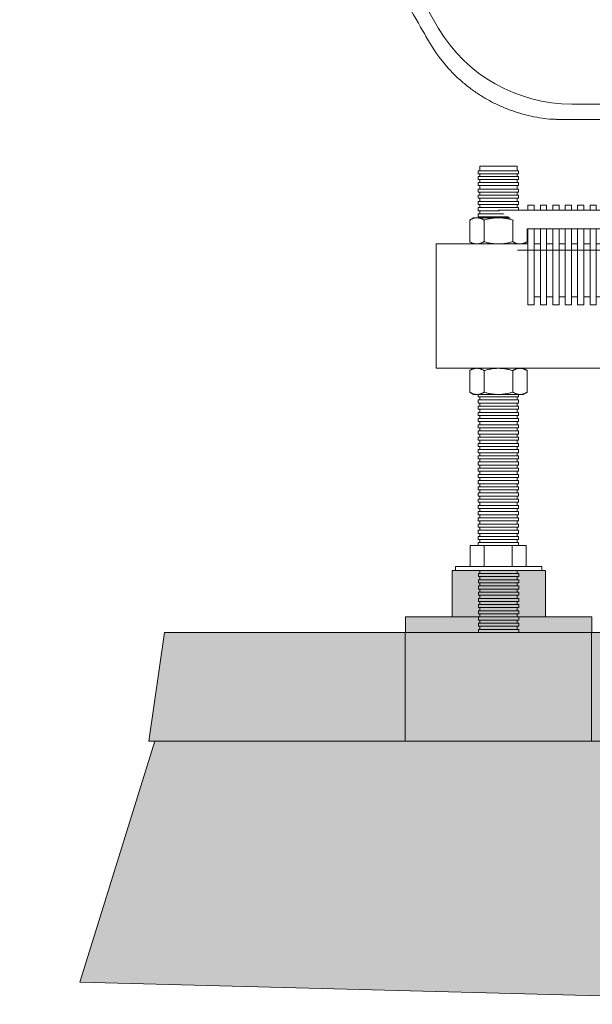
# Model space of a CAD drawing. Units: millimetres. Extents: x -3078 to 3659, y -2445 to 1816.
# Drawn here: x -362 to -178, y -1574 to -1258 of the extents above; entities that cross this region are included whole.
import ezdxf

# ---------------------------------------------------------------- set-up
doc = ezdxf.new("R2010")
doc.units = ezdxf.units.MM
doc.header["$LTSCALE"] = 25
doc.linetypes.add('ラインタイプ-6', pattern=[5.291531, 3.175, -1.058062, 0.352704, -0.705764])
for name, color, linetype in [('0.03', 7, 'Continuous'), ('0.15', 7, 'Continuous'), ('オーバーフロー（TP-WA51）_標準', 7, 'Continuous')]:
    doc.layers.add(name, color=color, linetype=linetype)

# ---------------------------------------------------------------- blocks, each defined once
blk = doc.blocks.new('グループ-16')
at = {"color": 255, "linetype": 'Continuous', "lineweight": 0}
blk.add_wipeout([(-214.19, -1304.75), (-202.19, -1304.75), (-202.19, -1454.44), (-214.19, -1454.44)], dxfattribs=at)
at = {"color": 0, "linetype": 'Continuous', "lineweight": 0, "flags": 128}
blk.add_lwpolyline([(-214.19, -1304.75), (-202.19, -1304.75), (-202.19, -1454.44), (-214.19, -1454.44)], close=True, dxfattribs=at)
at = {"color": 255, "linetype": 'Continuous', "lineweight": 0}
for points in [[(-214.78, -1309.98), (-201.78, -1309.98), (-201.78, -1310.98), (-214.78, -1310.98)], [(-214.74, -1429.83), (-201.74, -1429.83), (-201.74, -1430.83), (-214.74, -1430.83)]]:
    blk.add_wipeout(points, dxfattribs=at)
at = {"color": 0, "linetype": 'Continuous', "lineweight": 0, "flags": 128}
for points in [[(-214.78, -1309.98), (-201.78, -1309.98), (-201.78, -1310.98), (-214.78, -1310.98)], [(-214.74, -1429.83), (-201.74, -1429.83), (-201.74, -1430.83), (-214.74, -1430.83)]]:
    blk.add_lwpolyline(points, close=True, dxfattribs=at)
at = {"color": 255, "linetype": 'Continuous', "lineweight": 0}
for points in [[(-214.74, -1308.08), (-201.74, -1308.08), (-201.74, -1309.07), (-214.74, -1309.07)], [(-214.74, -1427.84), (-201.74, -1427.84), (-201.74, -1428.83), (-214.74, -1428.83)], [(-214.79, -1431.79), (-201.79, -1431.79), (-201.79, -1432.78), (-214.79, -1432.78)]]:
    blk.add_wipeout(points, dxfattribs=at)
at = {"color": 0, "linetype": 'Continuous', "lineweight": 0, "flags": 128}
for points in [[(-214.74, -1308.08), (-201.74, -1308.08), (-201.74, -1309.07), (-214.74, -1309.07)], [(-214.74, -1427.84), (-201.74, -1427.84), (-201.74, -1428.83), (-214.74, -1428.83)], [(-214.79, -1431.79), (-201.79, -1431.79), (-201.79, -1432.78), (-214.79, -1432.78)]]:
    blk.add_lwpolyline(points, close=True, dxfattribs=at)
at = {"color": 255, "linetype": 'Continuous', "lineweight": 0}
for points in [[(-214.76, -1306.19), (-201.76, -1306.19), (-201.76, -1307.19), (-214.76, -1307.19)], [(-214.74, -1425.84), (-201.74, -1425.84), (-201.74, -1426.84), (-214.74, -1426.84)], [(-214.7, -1433.77), (-201.7, -1433.77), (-201.7, -1434.77), (-214.7, -1434.77)]]:
    blk.add_wipeout(points, dxfattribs=at)
at = {"color": 0, "linetype": 'Continuous', "lineweight": 0, "flags": 128}
for points in [[(-214.76, -1306.19), (-201.76, -1306.19), (-201.76, -1307.19), (-214.76, -1307.19)], [(-214.74, -1425.84), (-201.74, -1425.84), (-201.74, -1426.84), (-214.74, -1426.84)], [(-214.7, -1433.77), (-201.7, -1433.77), (-201.7, -1434.77), (-214.7, -1434.77)]]:
    blk.add_lwpolyline(points, close=True, dxfattribs=at)
at = {"color": 255, "linetype": 'Continuous', "lineweight": 0}
for points in [[(-214.74, -1423.84), (-201.74, -1423.84), (-201.74, -1424.84), (-214.74, -1424.84)], [(-214.63, -1435.79), (-201.63, -1435.79), (-201.63, -1436.78), (-214.63, -1436.78)]]:
    blk.add_wipeout(points, dxfattribs=at)
at = {"color": 0, "linetype": 'Continuous', "lineweight": 0, "flags": 128}
for points in [[(-214.74, -1423.84), (-201.74, -1423.84), (-201.74, -1424.84), (-214.74, -1424.84)], [(-214.63, -1435.79), (-201.63, -1435.79), (-201.63, -1436.78), (-214.63, -1436.78)]]:
    blk.add_lwpolyline(points, close=True, dxfattribs=at)
at = {"color": 255, "linetype": 'Continuous', "lineweight": 0}
for points in [[(-214.74, -1421.85), (-201.74, -1421.85), (-201.74, -1422.85), (-214.74, -1422.85)], [(-214.63, -1437.78), (-201.63, -1437.78), (-201.63, -1438.78), (-214.63, -1438.78)]]:
    blk.add_wipeout(points, dxfattribs=at)
at = {"color": 0, "linetype": 'Continuous', "lineweight": 0, "flags": 128}
for points in [[(-214.74, -1421.85), (-201.74, -1421.85), (-201.74, -1422.85), (-214.74, -1422.85)], [(-214.63, -1437.78), (-201.63, -1437.78), (-201.63, -1438.78), (-214.63, -1438.78)]]:
    blk.add_lwpolyline(points, close=True, dxfattribs=at)
at = {"color": 255, "linetype": 'Continuous', "lineweight": 0}
for points in [[(-214.74, -1419.85), (-201.74, -1419.85), (-201.74, -1420.85), (-214.74, -1420.85)], [(-214.63, -1439.78), (-201.63, -1439.78), (-201.63, -1440.77), (-214.63, -1440.77)]]:
    blk.add_wipeout(points, dxfattribs=at)
at = {"color": 0, "linetype": 'Continuous', "lineweight": 0, "flags": 128}
for points in [[(-214.74, -1419.85), (-201.74, -1419.85), (-201.74, -1420.85), (-214.74, -1420.85)], [(-214.63, -1439.78), (-201.63, -1439.78), (-201.63, -1440.77), (-214.63, -1440.77)]]:
    blk.add_lwpolyline(points, close=True, dxfattribs=at)
at = {"color": 255, "linetype": 'Continuous', "lineweight": 0}
for points in [[(-214.74, -1417.86), (-201.74, -1417.86), (-201.74, -1418.85), (-214.74, -1418.85)], [(-214.63, -1441.77), (-201.63, -1441.77), (-201.63, -1442.77), (-214.63, -1442.77)]]:
    blk.add_wipeout(points, dxfattribs=at)
at = {"color": 0, "linetype": 'Continuous', "lineweight": 0, "flags": 128}
for points in [[(-214.74, -1417.86), (-201.74, -1417.86), (-201.74, -1418.85), (-214.74, -1418.85)], [(-214.63, -1441.77), (-201.63, -1441.77), (-201.63, -1442.77), (-214.63, -1442.77)]]:
    blk.add_lwpolyline(points, close=True, dxfattribs=at)
at = {"color": 255, "linetype": 'Continuous', "lineweight": 0}
for points in [[(-214.74, -1415.86), (-201.74, -1415.86), (-201.74, -1416.86), (-214.74, -1416.86)], [(-214.63, -1443.77), (-201.63, -1443.77), (-201.63, -1444.77), (-214.63, -1444.77)]]:
    blk.add_wipeout(points, dxfattribs=at)
at = {"color": 0, "linetype": 'Continuous', "lineweight": 0, "flags": 128}
for points in [[(-214.74, -1415.86), (-201.74, -1415.86), (-201.74, -1416.86), (-214.74, -1416.86)], [(-214.63, -1443.77), (-201.63, -1443.77), (-201.63, -1444.77), (-214.63, -1444.77)]]:
    blk.add_lwpolyline(points, close=True, dxfattribs=at)
at = {"color": 255, "linetype": 'Continuous', "lineweight": 0}
for points in [[(-214.74, -1413.87), (-201.74, -1413.87), (-201.74, -1414.86), (-214.74, -1414.86)], [(-214.63, -1445.76), (-201.63, -1445.76), (-201.63, -1446.76), (-214.63, -1446.76)]]:
    blk.add_wipeout(points, dxfattribs=at)
at = {"color": 0, "linetype": 'Continuous', "lineweight": 0, "flags": 128}
for points in [[(-214.74, -1413.87), (-201.74, -1413.87), (-201.74, -1414.86), (-214.74, -1414.86)], [(-214.63, -1445.76), (-201.63, -1445.76), (-201.63, -1446.76), (-214.63, -1446.76)]]:
    blk.add_lwpolyline(points, close=True, dxfattribs=at)
at = {"color": 255, "linetype": 'Continuous', "lineweight": 0}
for points in [[(-214.74, -1411.87), (-201.74, -1411.87), (-201.74, -1412.87), (-214.74, -1412.87)], [(-214.63, -1447.76), (-201.63, -1447.76), (-201.63, -1448.76), (-214.63, -1448.76)]]:
    blk.add_wipeout(points, dxfattribs=at)
at = {"color": 0, "linetype": 'Continuous', "lineweight": 0, "flags": 128}
for points in [[(-214.74, -1411.87), (-201.74, -1411.87), (-201.74, -1412.87), (-214.74, -1412.87)], [(-214.63, -1447.76), (-201.63, -1447.76), (-201.63, -1448.76), (-214.63, -1448.76)]]:
    blk.add_lwpolyline(points, close=True, dxfattribs=at)
at = {"color": 255, "linetype": 'Continuous', "lineweight": 0}
for points in [[(-214.74, -1409.87), (-201.74, -1409.87), (-201.74, -1410.87), (-214.74, -1410.87)], [(-214.63, -1449.76), (-201.63, -1449.76), (-201.63, -1450.75), (-214.63, -1450.75)]]:
    blk.add_wipeout(points, dxfattribs=at)
at = {"color": 0, "linetype": 'Continuous', "lineweight": 0, "flags": 128}
for points in [[(-214.74, -1409.87), (-201.74, -1409.87), (-201.74, -1410.87), (-214.74, -1410.87)], [(-214.63, -1449.76), (-201.63, -1449.76), (-201.63, -1450.75), (-214.63, -1450.75)]]:
    blk.add_lwpolyline(points, close=True, dxfattribs=at)
at = {"color": 255, "linetype": 'Continuous', "lineweight": 0}
for points in [[(-214.74, -1407.88), (-201.74, -1407.88), (-201.74, -1408.88), (-214.74, -1408.88)], [(-214.63, -1451.75), (-201.63, -1451.75), (-201.63, -1452.75), (-214.63, -1452.75)]]:
    blk.add_wipeout(points, dxfattribs=at)
at = {"color": 0, "linetype": 'Continuous', "lineweight": 0, "flags": 128}
for points in [[(-214.74, -1407.88), (-201.74, -1407.88), (-201.74, -1408.88), (-214.74, -1408.88)], [(-214.63, -1451.75), (-201.63, -1451.75), (-201.63, -1452.75), (-214.63, -1452.75)]]:
    blk.add_lwpolyline(points, close=True, dxfattribs=at)
at = {"color": 255, "linetype": 'Continuous', "lineweight": 0}
for points in [[(-214.74, -1405.88), (-201.74, -1405.88), (-201.74, -1406.88), (-214.74, -1406.88)], [(-214.63, -1453.75), (-201.63, -1453.75), (-201.63, -1454.75), (-214.63, -1454.75)]]:
    blk.add_wipeout(points, dxfattribs=at)
at = {"color": 0, "linetype": 'Continuous', "lineweight": 0, "flags": 128}
for points in [[(-214.74, -1405.88), (-201.74, -1405.88), (-201.74, -1406.88), (-214.74, -1406.88)], [(-214.63, -1453.75), (-201.63, -1453.75), (-201.63, -1454.75), (-214.63, -1454.75)]]:
    blk.add_lwpolyline(points, close=True, dxfattribs=at)
at = {"color": 255, "linetype": 'Continuous', "lineweight": 0}
blk.add_wipeout([(-214.74, -1403.89), (-201.74, -1403.89), (-201.74, -1404.88), (-214.74, -1404.88)], dxfattribs=at)
at = {"color": 0, "linetype": 'Continuous', "lineweight": 0, "flags": 128}
blk.add_lwpolyline([(-214.74, -1403.89), (-201.74, -1403.89), (-201.74, -1404.88), (-214.74, -1404.88)], close=True, dxfattribs=at)
at = {"color": 255, "linetype": 'Continuous', "lineweight": 0}
blk.add_wipeout([(-214.74, -1401.89), (-201.74, -1401.89), (-201.74, -1402.89), (-214.74, -1402.89)], dxfattribs=at)
at = {"color": 0, "linetype": 'Continuous', "lineweight": 0, "flags": 128}
blk.add_lwpolyline([(-214.74, -1401.89), (-201.74, -1401.89), (-201.74, -1402.89), (-214.74, -1402.89)], close=True, dxfattribs=at)
at = {"color": 255, "linetype": 'Continuous', "lineweight": 0}
blk.add_wipeout([(-214.74, -1399.89), (-201.74, -1399.89), (-201.74, -1400.89), (-214.74, -1400.89)], dxfattribs=at)
at = {"color": 0, "linetype": 'Continuous', "lineweight": 0, "flags": 128}
blk.add_lwpolyline([(-214.74, -1399.89), (-201.74, -1399.89), (-201.74, -1400.89), (-214.74, -1400.89)], close=True, dxfattribs=at)
at = {"color": 255, "linetype": 'Continuous', "lineweight": 0}
blk.add_wipeout([(-214.74, -1397.9), (-201.74, -1397.9), (-201.74, -1398.9), (-214.74, -1398.9)], dxfattribs=at)
at = {"color": 0, "linetype": 'Continuous', "lineweight": 0, "flags": 128}
blk.add_lwpolyline([(-214.74, -1397.9), (-201.74, -1397.9), (-201.74, -1398.9), (-214.74, -1398.9)], close=True, dxfattribs=at)
at = {"color": 255, "linetype": 'Continuous', "lineweight": 0}
blk.add_wipeout([(-214.74, -1395.9), (-201.74, -1395.9), (-201.74, -1396.9), (-214.74, -1396.9)], dxfattribs=at)
at = {"color": 0, "linetype": 'Continuous', "lineweight": 0, "flags": 128}
blk.add_lwpolyline([(-214.74, -1395.9), (-201.74, -1395.9), (-201.74, -1396.9), (-214.74, -1396.9)], close=True, dxfattribs=at)
at = {"color": 255, "linetype": 'Continuous', "lineweight": 0}
blk.add_wipeout([(-214.74, -1393.91), (-201.74, -1393.91), (-201.74, -1394.9), (-214.74, -1394.9)], dxfattribs=at)
at = {"color": 0, "linetype": 'Continuous', "lineweight": 0, "flags": 128}
blk.add_lwpolyline([(-214.74, -1393.91), (-201.74, -1393.91), (-201.74, -1394.9), (-214.74, -1394.9)], close=True, dxfattribs=at)
at = {"color": 255, "linetype": 'Continuous', "lineweight": 0}
blk.add_wipeout([(-214.74, -1391.91), (-201.74, -1391.91), (-201.74, -1392.91), (-214.74, -1392.91)], dxfattribs=at)
at = {"color": 0, "linetype": 'Continuous', "lineweight": 0, "flags": 128}
blk.add_lwpolyline([(-214.74, -1391.91), (-201.74, -1391.91), (-201.74, -1392.91), (-214.74, -1392.91)], close=True, dxfattribs=at)
at = {"color": 255, "linetype": 'Continuous', "lineweight": 0}
blk.add_wipeout([(-214.74, -1389.91), (-201.74, -1389.91), (-201.74, -1390.91), (-214.74, -1390.91)], dxfattribs=at)
at = {"color": 0, "linetype": 'Continuous', "lineweight": 0, "flags": 128}
blk.add_lwpolyline([(-214.74, -1389.91), (-201.74, -1389.91), (-201.74, -1390.91), (-214.74, -1390.91)], close=True, dxfattribs=at)
at = {"color": 255, "linetype": 'Continuous', "lineweight": 0}
blk.add_wipeout([(-214.74, -1387.92), (-201.74, -1387.92), (-201.74, -1388.92), (-214.74, -1388.92)], dxfattribs=at)
at = {"color": 0, "linetype": 'Continuous', "lineweight": 0, "flags": 128}
blk.add_lwpolyline([(-214.74, -1387.92), (-201.74, -1387.92), (-201.74, -1388.92), (-214.74, -1388.92)], close=True, dxfattribs=at)
at = {"color": 255, "linetype": 'Continuous', "lineweight": 0}
blk.add_wipeout([(-214.74, -1385.92), (-201.74, -1385.92), (-201.74, -1386.92), (-214.74, -1386.92)], dxfattribs=at)
at = {"color": 0, "linetype": 'Continuous', "lineweight": 0, "flags": 128}
blk.add_lwpolyline([(-214.74, -1385.92), (-201.74, -1385.92), (-201.74, -1386.92), (-214.74, -1386.92)], close=True, dxfattribs=at)
at = {"color": 255, "linetype": 'Continuous', "lineweight": 0}
blk.add_wipeout([(-214.74, -1383.93), (-201.74, -1383.93), (-201.74, -1384.92), (-214.74, -1384.92)], dxfattribs=at)
at = {"color": 0, "linetype": 'Continuous', "lineweight": 0, "flags": 128}
blk.add_lwpolyline([(-214.74, -1383.93), (-201.74, -1383.93), (-201.74, -1384.92), (-214.74, -1384.92)], close=True, dxfattribs=at)
at = {"color": 255, "linetype": 'Continuous', "lineweight": 0}
blk.add_wipeout([(-214.74, -1381.93), (-201.74, -1381.93), (-201.74, -1382.93), (-214.74, -1382.93)], dxfattribs=at)
at = {"color": 0, "linetype": 'Continuous', "lineweight": 0, "flags": 128}
blk.add_lwpolyline([(-214.74, -1381.93), (-201.74, -1381.93), (-201.74, -1382.93), (-214.74, -1382.93)], close=True, dxfattribs=at)
at = {"color": 255, "linetype": 'Continuous', "lineweight": 0}
blk.add_wipeout([(-214.74, -1379.94), (-201.74, -1379.94), (-201.74, -1380.93), (-214.74, -1380.93)], dxfattribs=at)
at = {"color": 0, "linetype": 'Continuous', "lineweight": 0, "flags": 128}
blk.add_lwpolyline([(-214.74, -1379.94), (-201.74, -1379.94), (-201.74, -1380.93), (-214.74, -1380.93)], close=True, dxfattribs=at)
at = {"color": 255, "linetype": 'Continuous', "lineweight": 0}
blk.add_wipeout([(-214.74, -1377.94), (-201.74, -1377.94), (-201.74, -1378.94), (-214.74, -1378.94)], dxfattribs=at)
at = {"color": 0, "linetype": 'Continuous', "lineweight": 0, "flags": 128}
blk.add_lwpolyline([(-214.74, -1377.94), (-201.74, -1377.94), (-201.74, -1378.94), (-214.74, -1378.94)], close=True, dxfattribs=at)
at = {"color": 255, "linetype": 'Continuous', "lineweight": 0}
blk.add_wipeout([(-214.74, -1375.94), (-201.74, -1375.94), (-201.74, -1376.94), (-214.74, -1376.94)], dxfattribs=at)
at = {"color": 0, "linetype": 'Continuous', "lineweight": 0, "flags": 128}
blk.add_lwpolyline([(-214.74, -1375.94), (-201.74, -1375.94), (-201.74, -1376.94), (-214.74, -1376.94)], close=True, dxfattribs=at)
at = {"color": 255, "linetype": 'Continuous', "lineweight": 0}
blk.add_wipeout([(-214.74, -1373.95), (-201.74, -1373.95), (-201.74, -1374.95), (-214.74, -1374.95)], dxfattribs=at)
at = {"color": 0, "linetype": 'Continuous', "lineweight": 0, "flags": 128}
blk.add_lwpolyline([(-214.74, -1373.95), (-201.74, -1373.95), (-201.74, -1374.95), (-214.74, -1374.95)], close=True, dxfattribs=at)
at = {"color": 255, "linetype": 'Continuous', "lineweight": 0}
blk.add_wipeout([(-214.74, -1371.95), (-201.74, -1371.95), (-201.74, -1372.95), (-214.74, -1372.95)], dxfattribs=at)
at = {"color": 0, "linetype": 'Continuous', "lineweight": 0, "flags": 128}
blk.add_lwpolyline([(-214.74, -1371.95), (-201.74, -1371.95), (-201.74, -1372.95), (-214.74, -1372.95)], close=True, dxfattribs=at)
at = {"color": 255, "linetype": 'Continuous', "lineweight": 0}
blk.add_wipeout([(-214.74, -1369.96), (-201.74, -1369.96), (-201.74, -1370.95), (-214.74, -1370.95)], dxfattribs=at)
at = {"color": 0, "linetype": 'Continuous', "lineweight": 0, "flags": 128}
blk.add_lwpolyline([(-214.74, -1369.96), (-201.74, -1369.96), (-201.74, -1370.95), (-214.74, -1370.95)], close=True, dxfattribs=at)
at = {"color": 255, "linetype": 'Continuous', "lineweight": 0}
blk.add_wipeout([(-214.74, -1367.96), (-201.74, -1367.96), (-201.74, -1368.96), (-214.74, -1368.96)], dxfattribs=at)
at = {"color": 0, "linetype": 'Continuous', "lineweight": 0, "flags": 128}
blk.add_lwpolyline([(-214.74, -1367.96), (-201.74, -1367.96), (-201.74, -1368.96), (-214.74, -1368.96)], close=True, dxfattribs=at)
at = {"color": 255, "linetype": 'Continuous', "lineweight": 0}
blk.add_wipeout([(-214.74, -1365.96), (-201.74, -1365.96), (-201.74, -1366.96), (-214.74, -1366.96)], dxfattribs=at)
at = {"color": 0, "linetype": 'Continuous', "lineweight": 0, "flags": 128}
blk.add_lwpolyline([(-214.74, -1365.96), (-201.74, -1365.96), (-201.74, -1366.96), (-214.74, -1366.96)], close=True, dxfattribs=at)
at = {"color": 255, "linetype": 'Continuous', "lineweight": 0}
blk.add_wipeout([(-214.74, -1363.97), (-201.74, -1363.97), (-201.74, -1364.97), (-214.74, -1364.97)], dxfattribs=at)
at = {"color": 0, "linetype": 'Continuous', "lineweight": 0, "flags": 128}
blk.add_lwpolyline([(-214.74, -1363.97), (-201.74, -1363.97), (-201.74, -1364.97), (-214.74, -1364.97)], close=True, dxfattribs=at)
at = {"color": 255, "linetype": 'Continuous', "lineweight": 0}
blk.add_wipeout([(-214.74, -1361.97), (-201.74, -1361.97), (-201.74, -1362.97), (-214.74, -1362.97)], dxfattribs=at)
at = {"color": 0, "linetype": 'Continuous', "lineweight": 0, "flags": 128}
blk.add_lwpolyline([(-214.74, -1361.97), (-201.74, -1361.97), (-201.74, -1362.97), (-214.74, -1362.97)], close=True, dxfattribs=at)
at = {"color": 255, "linetype": 'Continuous', "lineweight": 0}
blk.add_wipeout([(-214.74, -1359.98), (-201.74, -1359.98), (-201.74, -1360.97), (-214.74, -1360.97)], dxfattribs=at)
at = {"color": 0, "linetype": 'Continuous', "lineweight": 0, "flags": 128}
blk.add_lwpolyline([(-214.74, -1359.98), (-201.74, -1359.98), (-201.74, -1360.97), (-214.74, -1360.97)], close=True, dxfattribs=at)
at = {"color": 255, "linetype": 'Continuous', "lineweight": 0}
blk.add_wipeout([(-214.74, -1357.98), (-201.74, -1357.98), (-201.74, -1358.98), (-214.74, -1358.98)], dxfattribs=at)
at = {"color": 0, "linetype": 'Continuous', "lineweight": 0, "flags": 128}
blk.add_lwpolyline([(-214.74, -1357.98), (-201.74, -1357.98), (-201.74, -1358.98), (-214.74, -1358.98)], close=True, dxfattribs=at)
at = {"color": 255, "linetype": 'Continuous', "lineweight": 0}
blk.add_wipeout([(-214.74, -1355.98), (-201.74, -1355.98), (-201.74, -1356.98), (-214.74, -1356.98)], dxfattribs=at)
at = {"color": 0, "linetype": 'Continuous', "lineweight": 0, "flags": 128}
blk.add_lwpolyline([(-214.74, -1355.98), (-201.74, -1355.98), (-201.74, -1356.98), (-214.74, -1356.98)], close=True, dxfattribs=at)
at = {"color": 255, "linetype": 'Continuous', "lineweight": 0}
blk.add_wipeout([(-214.74, -1353.99), (-201.74, -1353.99), (-201.74, -1354.99), (-214.74, -1354.99)], dxfattribs=at)
at = {"color": 0, "linetype": 'Continuous', "lineweight": 0, "flags": 128}
blk.add_lwpolyline([(-214.74, -1353.99), (-201.74, -1353.99), (-201.74, -1354.99), (-214.74, -1354.99)], close=True, dxfattribs=at)
at = {"color": 255, "linetype": 'Continuous', "lineweight": 0}
blk.add_wipeout([(-214.74, -1351.99), (-201.74, -1351.99), (-201.74, -1352.99), (-214.74, -1352.99)], dxfattribs=at)
at = {"color": 0, "linetype": 'Continuous', "lineweight": 0, "flags": 128}
blk.add_lwpolyline([(-214.74, -1351.99), (-201.74, -1351.99), (-201.74, -1352.99), (-214.74, -1352.99)], close=True, dxfattribs=at)
at = {"color": 255, "linetype": 'Continuous', "lineweight": 0}
blk.add_wipeout([(-214.74, -1350), (-201.74, -1350), (-201.74, -1351), (-214.74, -1351)], dxfattribs=at)
at = {"color": 0, "linetype": 'Continuous', "lineweight": 0, "flags": 128}
blk.add_lwpolyline([(-214.74, -1350), (-201.74, -1350), (-201.74, -1351), (-214.74, -1351)], close=True, dxfattribs=at)
at = {"color": 255, "linetype": 'Continuous', "lineweight": 0}
blk.add_wipeout([(-214.74, -1348), (-201.74, -1348), (-201.74, -1349), (-214.74, -1349)], dxfattribs=at)
at = {"color": 0, "linetype": 'Continuous', "lineweight": 0, "flags": 128}
blk.add_lwpolyline([(-214.74, -1348), (-201.74, -1348), (-201.74, -1349), (-214.74, -1349)], close=True, dxfattribs=at)
at = {"color": 255, "linetype": 'Continuous', "lineweight": 0}
blk.add_wipeout([(-214.74, -1346.01), (-201.74, -1346.01), (-201.74, -1347), (-214.74, -1347)], dxfattribs=at)
at = {"color": 0, "linetype": 'Continuous', "lineweight": 0, "flags": 128}
blk.add_lwpolyline([(-214.74, -1346.01), (-201.74, -1346.01), (-201.74, -1347), (-214.74, -1347)], close=True, dxfattribs=at)
at = {"color": 255, "linetype": 'Continuous', "lineweight": 0}
blk.add_wipeout([(-214.74, -1344.01), (-201.74, -1344.01), (-201.74, -1345.01), (-214.74, -1345.01)], dxfattribs=at)
at = {"color": 0, "linetype": 'Continuous', "lineweight": 0, "flags": 128}
blk.add_lwpolyline([(-214.74, -1344.01), (-201.74, -1344.01), (-201.74, -1345.01), (-214.74, -1345.01)], close=True, dxfattribs=at)
at = {"color": 255, "linetype": 'Continuous', "lineweight": 0}
blk.add_wipeout([(-214.74, -1342.01), (-201.74, -1342.01), (-201.74, -1343.01), (-214.74, -1343.01)], dxfattribs=at)
at = {"color": 0, "linetype": 'Continuous', "lineweight": 0, "flags": 128}
blk.add_lwpolyline([(-214.74, -1342.01), (-201.74, -1342.01), (-201.74, -1343.01), (-214.74, -1343.01)], close=True, dxfattribs=at)
at = {"color": 255, "linetype": 'Continuous', "lineweight": 0}
blk.add_wipeout([(-214.74, -1340.02), (-201.74, -1340.02), (-201.74, -1341.02), (-214.74, -1341.02)], dxfattribs=at)
at = {"color": 0, "linetype": 'Continuous', "lineweight": 0, "flags": 128}
blk.add_lwpolyline([(-214.74, -1340.02), (-201.74, -1340.02), (-201.74, -1341.02), (-214.74, -1341.02)], close=True, dxfattribs=at)
at = {"color": 255, "linetype": 'Continuous', "lineweight": 0}
blk.add_wipeout([(-214.74, -1338.02), (-201.74, -1338.02), (-201.74, -1339.02), (-214.74, -1339.02)], dxfattribs=at)
at = {"color": 0, "linetype": 'Continuous', "lineweight": 0, "flags": 128}
blk.add_lwpolyline([(-214.74, -1338.02), (-201.74, -1338.02), (-201.74, -1339.02), (-214.74, -1339.02)], close=True, dxfattribs=at)
at = {"color": 255, "linetype": 'Continuous', "lineweight": 0}
blk.add_wipeout([(-214.74, -1336.03), (-201.74, -1336.03), (-201.74, -1337.02), (-214.74, -1337.02)], dxfattribs=at)
at = {"color": 0, "linetype": 'Continuous', "lineweight": 0, "flags": 128}
blk.add_lwpolyline([(-214.74, -1336.03), (-201.74, -1336.03), (-201.74, -1337.02), (-214.74, -1337.02)], close=True, dxfattribs=at)
at = {"color": 255, "linetype": 'Continuous', "lineweight": 0}
blk.add_wipeout([(-214.74, -1334.03), (-201.74, -1334.03), (-201.74, -1335.03), (-214.74, -1335.03)], dxfattribs=at)
at = {"color": 0, "linetype": 'Continuous', "lineweight": 0, "flags": 128}
blk.add_lwpolyline([(-214.74, -1334.03), (-201.74, -1334.03), (-201.74, -1335.03), (-214.74, -1335.03)], close=True, dxfattribs=at)
at = {"color": 255, "linetype": 'Continuous', "lineweight": 0}
blk.add_wipeout([(-214.74, -1332.03), (-201.74, -1332.03), (-201.74, -1333.03), (-214.74, -1333.03)], dxfattribs=at)
at = {"color": 0, "linetype": 'Continuous', "lineweight": 0, "flags": 128}
blk.add_lwpolyline([(-214.74, -1332.03), (-201.74, -1332.03), (-201.74, -1333.03), (-214.74, -1333.03)], close=True, dxfattribs=at)
at = {"color": 255, "linetype": 'Continuous', "lineweight": 0}
blk.add_wipeout([(-214.74, -1330.04), (-201.74, -1330.04), (-201.74, -1331.04), (-214.74, -1331.04)], dxfattribs=at)
at = {"color": 0, "linetype": 'Continuous', "lineweight": 0, "flags": 128}
blk.add_lwpolyline([(-214.74, -1330.04), (-201.74, -1330.04), (-201.74, -1331.04), (-214.74, -1331.04)], close=True, dxfattribs=at)
at = {"color": 255, "linetype": 'Continuous', "lineweight": 0}
blk.add_wipeout([(-214.74, -1328.04), (-201.74, -1328.04), (-201.74, -1329.04), (-214.74, -1329.04)], dxfattribs=at)
at = {"color": 0, "linetype": 'Continuous', "lineweight": 0, "flags": 128}
blk.add_lwpolyline([(-214.74, -1328.04), (-201.74, -1328.04), (-201.74, -1329.04), (-214.74, -1329.04)], close=True, dxfattribs=at)
at = {"color": 255, "linetype": 'Continuous', "lineweight": 0}
blk.add_wipeout([(-214.74, -1326.05), (-201.74, -1326.05), (-201.74, -1327.04), (-214.74, -1327.04)], dxfattribs=at)
at = {"color": 0, "linetype": 'Continuous', "lineweight": 0, "flags": 128}
blk.add_lwpolyline([(-214.74, -1326.05), (-201.74, -1326.05), (-201.74, -1327.04), (-214.74, -1327.04)], close=True, dxfattribs=at)
at = {"color": 255, "linetype": 'Continuous', "lineweight": 0}
blk.add_wipeout([(-214.74, -1324.05), (-201.74, -1324.05), (-201.74, -1325.05), (-214.74, -1325.05)], dxfattribs=at)
at = {"color": 0, "linetype": 'Continuous', "lineweight": 0, "flags": 128}
blk.add_lwpolyline([(-214.74, -1324.05), (-201.74, -1324.05), (-201.74, -1325.05), (-214.74, -1325.05)], close=True, dxfattribs=at)
at = {"color": 255, "linetype": 'Continuous', "lineweight": 0}
blk.add_wipeout([(-214.74, -1322.05), (-201.74, -1322.05), (-201.74, -1323.05), (-214.74, -1323.05)], dxfattribs=at)
at = {"color": 0, "linetype": 'Continuous', "lineweight": 0, "flags": 128}
blk.add_lwpolyline([(-214.74, -1322.05), (-201.74, -1322.05), (-201.74, -1323.05), (-214.74, -1323.05)], close=True, dxfattribs=at)
at = {"color": 255, "linetype": 'Continuous', "lineweight": 0}
blk.add_wipeout([(-214.74, -1320.06), (-201.74, -1320.06), (-201.74, -1321.06), (-214.74, -1321.06)], dxfattribs=at)
at = {"color": 0, "linetype": 'Continuous', "lineweight": 0, "flags": 128}
blk.add_lwpolyline([(-214.74, -1320.06), (-201.74, -1320.06), (-201.74, -1321.06), (-214.74, -1321.06)], close=True, dxfattribs=at)
at = {"color": 255, "linetype": 'Continuous', "lineweight": 0}
blk.add_wipeout([(-214.74, -1318.06), (-201.74, -1318.06), (-201.74, -1319.06), (-214.74, -1319.06)], dxfattribs=at)
at = {"color": 0, "linetype": 'Continuous', "lineweight": 0, "flags": 128}
blk.add_lwpolyline([(-214.74, -1318.06), (-201.74, -1318.06), (-201.74, -1319.06), (-214.74, -1319.06)], close=True, dxfattribs=at)
at = {"color": 255, "linetype": 'Continuous', "lineweight": 0}
blk.add_wipeout([(-214.74, -1316.07), (-201.74, -1316.07), (-201.74, -1317.07), (-214.74, -1317.07)], dxfattribs=at)
at = {"color": 0, "linetype": 'Continuous', "lineweight": 0, "flags": 128}
blk.add_lwpolyline([(-214.74, -1316.07), (-201.74, -1316.07), (-201.74, -1317.07), (-214.74, -1317.07)], close=True, dxfattribs=at)
at = {"color": 255, "linetype": 'Continuous', "lineweight": 0}
blk.add_wipeout([(-214.74, -1314.07), (-201.74, -1314.07), (-201.74, -1315.07), (-214.74, -1315.07)], dxfattribs=at)
at = {"color": 0, "linetype": 'Continuous', "lineweight": 0, "flags": 128}
blk.add_lwpolyline([(-214.74, -1314.07), (-201.74, -1314.07), (-201.74, -1315.07), (-214.74, -1315.07)], close=True, dxfattribs=at)
at = {"color": 255, "linetype": 'Continuous', "lineweight": 0}
blk.add_wipeout([(-214.74, -1312.08), (-201.74, -1312.08), (-201.74, -1313.07), (-214.74, -1313.07)], dxfattribs=at)
at = {"color": 0, "linetype": 'Continuous', "lineweight": 0, "flags": 128}
blk.add_lwpolyline([(-214.74, -1312.08), (-201.74, -1312.08), (-201.74, -1313.07), (-214.74, -1313.07)], close=True, dxfattribs=at)
blk = doc.blocks.new('グループ-17')
at = {"linetype": 'Continuous', "lineweight": 0}
for points in [[(-223.13, -1434.79), (-193.13, -1434.79), (-193.13, -1449.76), (-223.13, -1449.76)], [(-238.13, -1449.76), (-178.13, -1449.76), (-178.13, -1454.75), (-238.13, -1454.75)]]:
    blk.add_hatch(color=250, dxfattribs=at).paths.add_polyline_path(points)
at = {"color": 0, "linetype": 'Continuous', "lineweight": 0, "flags": 128}
for points in [[(-223.13, -1434.79), (-193.13, -1434.79), (-193.13, -1449.76), (-223.13, -1449.76)], [(-238.13, -1449.76), (-178.13, -1449.76), (-178.13, -1454.75), (-238.13, -1454.75)]]:
    blk.add_lwpolyline(points, close=True, dxfattribs=at)
blk = doc.blocks.new('グループ-18')
at = {"color": 0}
blk.add_blockref('グループ-16', (0, 0), dxfattribs=at)
blk.add_blockref('グループ-17', (0, 0), dxfattribs=at)
blk = doc.blocks.new('グループ-19')
at = {"color": 255, "linetype": 'Continuous', "lineweight": 0}
blk.add_wipeout([(-9.24, 7.69), (-8, 8.4), (8, 8.4), (9.24, 7.69), (9.24, 0.71), (8, 0), (-8, 0), (-9.24, 0.71)], dxfattribs=at)
at = {"color": 0, "linetype": 'Continuous', "lineweight": 0, "flags": 128}
blk.add_lwpolyline([(-9.24, 7.69), (-8, 8.4), (8, 8.4), (9.24, 7.69), (9.24, 0.71), (8, 0), (-8, 0), (-9.24, 0.71)], close=True, dxfattribs=at)
at = {"color": 255, "linetype": 'Continuous', "lineweight": 0}
for points in [[(-9.24, 7.69), (-8.66, 8), (-8.08, 8.22), (-7.51, 8.35), (-6.93, 8.4), (-6.35, 8.35), (-5.77, 8.22), (-5.2, 8), (-4.62, 7.69), (-3.46, 8), (-2.31, 8.22), (-1.15, 8.35), (0, 8.4), (1.15, 8.35), (2.31, 8.22), (3.46, 8), (4.62, 7.69), (5.2, 8), (5.77, 8.22), (6.35, 8.35), (6.93, 8.4), (7.51, 8.35), (8.08, 8.22), (8.66, 8), (9.24, 7.69)], [(-9.24, 0.71), (-8.66, 0.4), (-8.08, 0.18), (-7.51, 0.05), (-6.93, 0), (-6.35, 0.05), (-5.77, 0.18), (-5.2, 0.4), (-4.62, 0.71), (-3.46, 0.4), (-2.31, 0.18), (-1.15, 0.05), (0, 0), (1.15, 0.05), (2.31, 0.18), (3.46, 0.4), (4.62, 0.71), (5.2, 0.4), (5.77, 0.18), (6.35, 0.05), (6.93, 0), (7.51, 0.05), (8.08, 0.18), (8.66, 0.4), (9.24, 0.71)]]:
    blk.add_wipeout(points, dxfattribs=at)
at = {"color": 0, "linetype": 'Continuous', "lineweight": 0}
for p, q in [((-4.62, 7.69), (-4.62, 0.71)), ((4.62, 0.71), (4.62, 7.69))]:
    blk.add_line(p, q, dxfattribs=at)
for points in [[(-9.24, 7.69), (-6.93, 9.11), (-4.62, 7.69), (0, 9.11), (4.62, 7.69), (6.93, 9.11), (9.24, 7.69)], [(-9.24, 0.71), (-6.93, -0.71), (-4.62, 0.71), (0, -0.71), (4.62, 0.71), (6.93, -0.71), (9.24, 0.71)]]:
    blk.add_open_spline(points, degree=2, knots=[0, 0, 0, 0.264483, 0.264483, 0.735517, 0.735517, 1, 1, 1], dxfattribs=at)
blk = doc.blocks.new('ナット（m）')
at = {"color": 0}
blk.add_blockref('グループ-19', (0, 0), dxfattribs=at)
blk = doc.blocks.new('グループ-20')
at = {"color": 255, "linetype": 'Continuous', "lineweight": 0}
blk.add_wipeout([(-9.24, 7.69), (-8, 8.4), (8, 8.4), (9.24, 7.69), (9.24, 0.71), (8, 0), (-8, 0), (-9.24, 0.71)], dxfattribs=at)
at = {"color": 0, "linetype": 'Continuous', "lineweight": 0, "flags": 128}
blk.add_lwpolyline([(-9.24, 7.69), (-8, 8.4), (8, 8.4), (9.24, 7.69), (9.24, 0.71), (8, 0), (-8, 0), (-9.24, 0.71)], close=True, dxfattribs=at)
at = {"color": 255, "linetype": 'Continuous', "lineweight": 0}
for points in [[(-9.24, 7.69), (-8.66, 8), (-8.08, 8.22), (-7.51, 8.35), (-6.93, 8.4), (-6.35, 8.35), (-5.77, 8.22), (-5.2, 8), (-4.62, 7.69), (-3.46, 8), (-2.31, 8.22), (-1.15, 8.35), (0, 8.4), (1.15, 8.35), (2.31, 8.22), (3.46, 8), (4.62, 7.69), (5.2, 8), (5.77, 8.22), (6.35, 8.35), (6.93, 8.4), (7.51, 8.35), (8.08, 8.22), (8.66, 8), (9.24, 7.69)], [(-9.24, 0.71), (-8.66, 0.4), (-8.08, 0.18), (-7.51, 0.05), (-6.93, 0), (-6.35, 0.05), (-5.77, 0.18), (-5.2, 0.4), (-4.62, 0.71), (-3.46, 0.4), (-2.31, 0.18), (-1.15, 0.05), (0, 0), (1.15, 0.05), (2.31, 0.18), (3.46, 0.4), (4.62, 0.71), (5.2, 0.4), (5.77, 0.18), (6.35, 0.05), (6.93, 0), (7.51, 0.05), (8.08, 0.18), (8.66, 0.4), (9.24, 0.71)]]:
    blk.add_wipeout(points, dxfattribs=at)
at = {"color": 0, "linetype": 'Continuous', "lineweight": 0}
for p, q in [((-4.62, 7.69), (-4.62, 0.71)), ((4.62, 0.71), (4.62, 7.69))]:
    blk.add_line(p, q, dxfattribs=at)
for points in [[(-9.24, 7.69), (-6.93, 9.11), (-4.62, 7.69), (0, 9.11), (4.62, 7.69), (6.93, 9.11), (9.24, 7.69)], [(-9.24, 0.71), (-6.93, -0.71), (-4.62, 0.71), (0, -0.71), (4.62, 0.71), (6.93, -0.71), (9.24, 0.71)]]:
    blk.add_open_spline(points, degree=2, knots=[0, 0, 0, 0.264483, 0.264483, 0.735517, 0.735517, 1, 1, 1], dxfattribs=at)
blk = doc.blocks.new('ナット（m）-1')
at = {"color": 0}
blk.add_blockref('グループ-20', (0, 0), dxfattribs=at)
blk = doc.blocks.new('グループ-21')
at = {"color": 255, "linetype": 'Continuous', "lineweight": 0}
blk.add_wipeout([(-217.29, -1426.79), (-199.29, -1426.79), (-199.29, -1433.79), (-217.29, -1433.79)], dxfattribs=at)
at = {"color": 0, "linetype": 'Continuous', "lineweight": 0}
for p, q in [((-212.79, -1433.79), (-212.79, -1426.79)), ((-203.79, -1433.74), (-203.79, -1426.79))]:
    blk.add_line(p, q, dxfattribs=at)
at = {"color": 0, "linetype": 'Continuous', "lineweight": 0, "flags": 128}
blk.add_lwpolyline([(-217.29, -1426.79), (-199.29, -1426.79), (-199.29, -1433.79), (-217.29, -1433.79)], close=True, dxfattribs=at)
blk = doc.blocks.new('グループ-22')
at = {"color": 0}
blk.add_blockref('グループ-21', (0, 0), dxfattribs=at)
at = {"color": 255, "linetype": 'Continuous', "lineweight": 0}
blk.add_wipeout([(-222.03, -1433.49), (-194.23, -1433.49), (-194.23, -1434.79), (-222.03, -1434.79)], dxfattribs=at)
at = {"color": 0, "linetype": 'Continuous', "lineweight": 0, "flags": 128}
blk.add_lwpolyline([(-222.03, -1433.49), (-194.23, -1433.49), (-194.23, -1434.79), (-222.03, -1434.79)], close=True, dxfattribs=at)
blk = doc.blocks.new('グループ-23')
at = {"color": 0}
blk.add_blockref('グループ-18', (0, 0), dxfattribs=at)
for name, p in [('ナット（m）-1', (-208.24, -1329.75)), ('ナット（m）', (-208.24, -1378.16)), ('グループ-22', (0, 0))]:
    blk.add_blockref(name, p, dxfattribs=at)
blk = doc.blocks.new('グループ-32')
at = {"color": 255, "linetype": 'Continuous', "lineweight": 0}
blk.add_wipeout([(906.48, -864.75), (899.44, -918.03), (889.68, -970.41), (877.21, -1021.88), (862.02, -1072.46), (844.11, -1122.13), (823.49, -1170.9), (800.15, -1218.77), (774.09, -1265.74), (770.42, -1270.98), (766.12, -1275.71), (761.24, -1279.85), (755.88, -1283.34), (750.11, -1286.11), (744.04, -1288.12), (737.76, -1289.34), (731.37, -1289.75), (-187.21, -1289.75), (-193.6, -1289.34), (-199.88, -1288.12), (-205.95, -1286.11), (-211.71, -1283.34), (-217.08, -1279.85), (-221.95, -1275.71), (-226.26, -1270.98), (-229.93, -1265.74), (-255.99, -1218.77), (-279.33, -1170.9), (-299.95, -1122.13), (-317.85, -1072.46), (-333.04, -1021.88), (-345.52, -970.41), (-355.27, -918.03), (-362.31, -864.75)], dxfattribs=at)
at = {"color": 0, "linetype": 'Continuous', "lineweight": 0}
blk.add_line((728.78, -1284.75), (-184.62, -1284.75), dxfattribs=at)
at = {"color": 0, "linetype": 'Continuous', "lineweight": 0, "flags": 128}
for points in [[(-227.58, -1260.5), (-227.58, -1260.5), (-227.57, -1260.51)], [(-223.7, -1276.24), (-223.7, -1276.24), (-223.7, -1276.24)]]:
    blk.add_lwpolyline(points, dxfattribs=at)
at = {"color": 0, "linetype": 'Continuous', "lineweight": 0}
blk.add_arc((-184.62, -1234.75), 50, 210.9383, 270, dxfattribs=at)
blk.add_open_spline([(-227.5, -1260.46), (-339.57, -1067.96), (-359.05, -845.06)], degree=2, dxfattribs=at)
blk.add_rational_spline([(906.48, -864.75), (883.75, -1079.68), (774.09, -1265.74), (759.48, -1289.75), (731.37, -1289.75), (272.08, -1289.75), (-187.21, -1289.75), (-215.32, -1289.75), (-229.93, -1265.74), (-339.59, -1079.68), (-362.31, -864.75)], [1, 1, 1, 0.871706810479, 1, 1, 1, 0.871706810479, 1, 1, 1], degree=2, knots=[0, 0, 0, 0.229699, 0.229699, 0.255758, 0.255758, 0.744242, 0.744242, 0.770301, 0.770301, 1, 1, 1], dxfattribs=at)
blk = doc.blocks.new('グループ-33')
at = {"color": 0}
blk.add_blockref('グループ-32', (0, 0), dxfattribs=at)
blk = doc.blocks.new('グループ-34')
at = {"color": 0}
blk.add_blockref('グループ-33', (0, 0), dxfattribs=at)
blk = doc.blocks.new('グループ-35')
at = {"color": 0}
blk.add_blockref('グループ-23', (0, 0), dxfattribs=at)
at = {"color": 255, "linetype": 'Continuous', "lineweight": 0}
blk.add_wipeout([(-228.24, -1329.75), (771.76, -1329.75), (771.76, -1369.75), (-228.24, -1369.75)], dxfattribs=at)
at = {"color": 0, "linetype": 'Continuous', "lineweight": 0, "flags": 128}
blk.add_lwpolyline([(-228.24, -1329.75), (771.76, -1329.75), (771.76, -1369.75), (-228.24, -1369.75)], close=True, dxfattribs=at)
at = {"color": 0}
blk.add_blockref('グループ-34', (0, 0), dxfattribs=at)
blk = doc.blocks.new('グループ-92')
at = {"color": 0, "linetype": 'Continuous', "lineweight": 0}
blk.add_line((-174.74, -1346.8), (-196.74, -1346.8), dxfattribs=at)
at = {"color": 255, "linetype": 'Continuous', "lineweight": 0}
for points in [[(-198.74, -1317.3), (-196.74, -1317.3), (-196.74, -1349.3), (-198.74, -1349.3)], [(-194.74, -1317.3), (-192.74, -1317.3), (-192.74, -1349.3), (-194.74, -1349.3)], [(-190.74, -1317.3), (-188.74, -1317.3), (-188.74, -1349.3), (-190.74, -1349.3)], [(-186.74, -1317.3), (-184.74, -1317.3), (-184.74, -1349.3), (-186.74, -1349.3)], [(-182.74, -1317.3), (-180.74, -1317.3), (-180.74, -1349.3), (-182.74, -1349.3)], [(-178.74, -1317.3), (-176.74, -1317.3), (-176.74, -1349.3), (-178.74, -1349.3)]]:
    blk.add_wipeout(points, dxfattribs=at)
at = {"color": 0, "linetype": 'ラインタイプ-6', "lineweight": 0}
blk.add_line((-202.09, -1331.73), (-58.3, -1331.73), dxfattribs=at)
at = {"color": 0, "linetype": 'Continuous', "lineweight": 0, "flags": 128}
for points in [[(-198.74, -1317.3), (-196.74, -1317.3), (-196.74, -1349.3), (-198.74, -1349.3)], [(-194.74, -1317.3), (-192.74, -1317.3), (-192.74, -1349.3), (-194.74, -1349.3)], [(-190.74, -1317.3), (-188.74, -1317.3), (-188.74, -1349.3), (-190.74, -1349.3)], [(-186.74, -1317.3), (-184.74, -1317.3), (-184.74, -1349.3), (-186.74, -1349.3)], [(-182.74, -1317.3), (-180.74, -1317.3), (-180.74, -1349.3), (-182.74, -1349.3)], [(-178.74, -1317.3), (-176.74, -1317.3), (-176.74, -1349.3), (-178.74, -1349.3)]]:
    blk.add_lwpolyline(points, close=True, dxfattribs=at)
at = {"color": 255, "linetype": 'Continuous', "lineweight": 0}
blk.add_wipeout([(-208.24, -1318.93), (-124.3, -1318.93), (-124.3, -1324.93), (-198.74, -1324.93)], dxfattribs=at)
at = {"color": 0, "linetype": 'Continuous', "lineweight": 0, "flags": 128}
blk.add_lwpolyline([(-208.24, -1318.93), (-124.3, -1318.93), (-124.3, -1324.93), (-198.74, -1324.93)], dxfattribs=at)
blk = doc.blocks.new('グループ-100')
at = {"linetype": 'Continuous', "lineweight": 0}
for color, points in [(254, [(-315.74, -1454.75), (-238.24, -1454.75), (-238.24, -1489.75), (-320.74, -1489.75)]), (253, [(-238.24, -1489.75), (-238.24, -1454.75), (-178.24, -1454.75), (-178.24, -1489.75)]), (254, [(-178.24, -1454.75), (-100.74, -1454.75), (-95.74, -1489.75), (-178.24, -1489.75)])]:
    blk.add_hatch(color=color, dxfattribs=at).paths.add_polyline_path(points)
at = {"color": 0, "linetype": 'Continuous', "lineweight": 0}
for p, q in [((-315.74, -1454.75), (-320.74, -1489.75)), ((-315.74, -1454.75), (-100.74, -1454.75)), ((-315.74, -1454.75), (-100.74, -1454.75)), ((-320.74, -1489.75), (-95.74, -1489.75))]:
    blk.add_line(p, q, dxfattribs=at)
at = {"color": 0, "linetype": 'Continuous', "lineweight": 0, "flags": 128}
for points in [[(-315.74, -1454.75), (-238.24, -1454.75), (-238.24, -1489.75), (-320.74, -1489.75)], [(-238.24, -1489.75), (-238.24, -1454.75), (-178.24, -1454.75), (-178.24, -1489.75)], [(-178.24, -1454.75), (-100.74, -1454.75), (-95.74, -1489.75), (-178.24, -1489.75)]]:
    blk.add_lwpolyline(points, close=True, dxfattribs=at)

msp = doc.modelspace()

# ---------------------------------------------------------------- hatches: boundary and pattern name
at = {"layer": '0.03', "linetype": 'Continuous', "lineweight": 0}
msp.add_hatch(color=253, dxfattribs=at).paths.add_polyline_path([(-318.84, -1489.75), (-95.56, -1489.75), (-73.09, -1574.37), (-343, -1567.26)])

# ---------------------------------------------------------------- linework, layer by layer
at = {"layer": '0.03', "color": 0, "linetype": 'Continuous', "lineweight": 0, "flags": 128}
msp.add_lwpolyline([(-318.84, -1489.75), (-95.56, -1489.75), (-73.09, -1574.37), (-343, -1567.26)], close=True, dxfattribs=at)

# ---------------------------------------------------------------- block references
at = {"layer": '0.15', "color": 0}
msp.add_blockref('グループ-35', (0, 0), dxfattribs=at)

# ---------------------------------------------------------------- next in the draw order: block references
at = {"layer": '0.03', "color": 0}
msp.add_blockref('グループ-100', (0, 0), dxfattribs=at)
at = {"layer": 'オーバーフロー（TP-WA51）_標準', "color": 0}
msp.add_blockref('グループ-92', (0, 0), dxfattribs=at)

doc.saveas('drawing.dxf')
